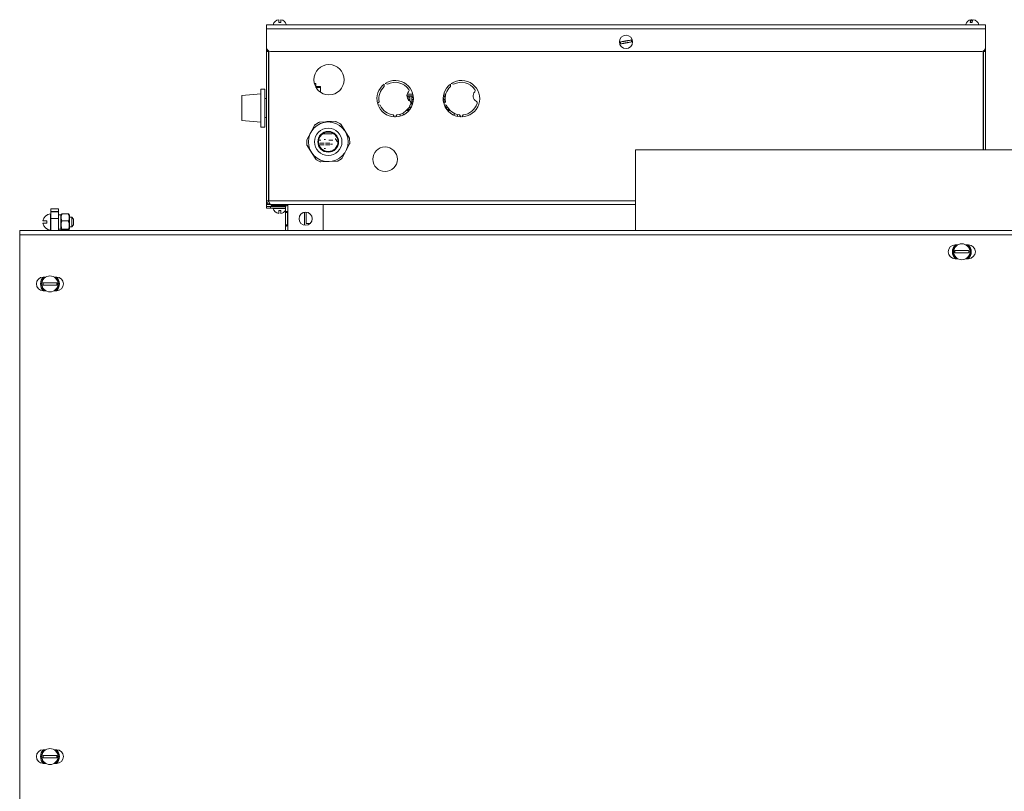
# Model space of a CAD drawing. Units: millimetres. Extents: x -1706 to 2213, y -1790 to 914.
# Drawn here: x 1203 to 1723, y 347 to 755 of the extents above; entities that cross this region are included whole.
import ezdxf

# ---------------------------------------------------------------- set-up
doc = ezdxf.new("R2010")
doc.units = ezdxf.units.MM

msp = doc.modelspace()

# ---------------------------------------------------------------- linework, layer by layer
at = {"color": 7, "linetype": 'Continuous', "lineweight": 15}
for p, q in [((1713.36, 752.21), (1333.36, 752.21)), ((1333.36, 750.21), (1333.36, 752.21)), ((1333.36, 752.21), (1333.36, 751.21)), ((1333.36, 752.21), (1333.36, 752.21)), ((1333.36, 751.21), (1333.36, 751.21)), ((1333.36, 740.21), (1333.36, 750.21)), ((1336.86, 752.25), (1336.86, 752.21)), ((1343.86, 752.25), (1336.86, 752.25)), ((1340.86, 753.41), (1339.86, 753.41)), ((1343.86, 752.21), (1343.86, 752.25)), ((1699.36, 752.21), (1699.36, 752.21)), ((1702.86, 752.25), (1702.86, 752.21)), ((1709.86, 752.25), (1702.86, 752.25)), ((1706.29, 753.41), (1705.31, 753.41)), ((1709.86, 752.21), (1709.86, 752.25)), ((1713.36, 750.21), (1713.36, 752.21)), ((1713.36, 752.21), (1713.36, 752.21)), ((1713.36, 751.21), (1713.36, 751.21)), ((1713.36, 740.21), (1713.36, 750.21)), ((1713.36, 686.14), (1713.36, 750.21)), ((1713.36, 686.14), (1713.36, 750.21)), ((1713.36, 748.21), (1713.36, 686.14)), ((1333.36, 738.71), (1333.36, 740.21)), ((1713.36, 740.21), (1713.36, 738.71)), ((1333.36, 738.71), (1334.04, 738.71)), ((1333.36, 738.71), (1333.36, 738.21)), ((1333.36, 738.21), (1333.36, 659.21)), ((1334.36, 738.21), (1333.36, 738.21)), ((1334.36, 738.48), (1334.36, 738.21)), ((1334.36, 659.21), (1334.36, 738.21)), ((1334.54, 659.21), (1334.54, 738.39)), ((1711.36, 738.21), (1335.36, 738.21)), ((1712.19, 686.14), (1712.19, 738.39)), ((1712.36, 738.48), (1712.36, 738.21)), ((1712.36, 738.21), (1712.36, 686.14)), ((1712.36, 738.21), (1713.36, 738.21)), ((1713.36, 738.71), (1712.69, 738.71)), ((1713.36, 738.71), (1713.36, 738.21)), ((1713.36, 686.14), (1713.36, 738.21)), ((1713.36, 734.71), (1713.36, 734.71)), ((1713.36, 733.71), (1713.36, 733.71)), ((1713.36, 731.71), (1713.36, 731.71)), ((1334.54, 721.21), (1334.36, 721.21)), ((1359.36, 721.21), (1358.62, 721.21)), ((1359.36, 721.21), (1359.36, 719.34)), ((1361.95, 719.61), (1359.45, 719.61)), ((1359.45, 719.61), (1359.45, 719.18)), ((1361.95, 719.18), (1361.95, 719.61)), ((1361.95, 719.61), (1361.95, 719.61)), ((1361.95, 719.61), (1361.95, 719.11)), ((1361.95, 716.54), (1361.95, 719.18)), ((1361.95, 719.11), (1361.95, 716.54)), ((1395.57, 719.63), (1395.57, 720.93)), ((1395.98, 721.22), (1397.2, 720.79)), ((1430.57, 719.63), (1430.57, 720.93)), ((1430.98, 721.22), (1432.2, 720.79)), ((1330.36, 715.71), (1320.36, 714.84)), ((1320.36, 708.21), (1320.36, 714.84)), ((1332.36, 718.21), (1330.36, 718.21)), ((1330.36, 708.21), (1330.36, 718.21)), ((1332.36, 708.21), (1332.36, 718.21)), ((1333.36, 713.21), (1332.36, 713.21)), ((1407.58, 714.78), (1410.89, 714.78)), ((1407.71, 715.61), (1410.71, 715.61)), ((1409.11, 714.43), (1409.11, 712.02)), ((1409.11, 713.89), (1409.11, 712.7)), ((1410.77, 714.38), (1410.11, 714.53)), ((1410.11, 712.7), (1410.11, 713.89)), ((1426.84, 714.78), (1427.86, 714.78)), ((1427.02, 715.61), (1428.05, 715.61)), ((1320.36, 701.59), (1320.36, 708.21)), ((1330.36, 698.21), (1330.36, 708.21)), ((1332.36, 698.21), (1332.36, 708.21)), ((1392.08, 710.56), (1392.87, 711.59)), ((1393.46, 709.69), (1392.23, 710.09)), ((1409.11, 712.7), (1408.21, 712.7)), ((1409.11, 712.02), (1408.88, 712.02)), ((1409.08, 711.88), (1409.11, 711.88)), ((1409.11, 712.02), (1409.11, 712.7)), ((1409.11, 711.88), (1409.11, 711.86)), ((1409.11, 709.37), (1409.11, 708.79)), ((1410.11, 712.02), (1410.11, 712.7)), ((1411, 712.7), (1410.11, 712.7)), ((1410.94, 712.02), (1410.11, 712.02)), ((1410.11, 711.88), (1410.92, 711.88)), ((1410.11, 710.7), (1410.11, 711.88)), ((1427.73, 712.7), (1426.73, 712.7)), ((1427.8, 712.02), (1426.79, 712.02)), ((1426.8, 711.88), (1427.82, 711.88)), ((1427.08, 710.56), (1427.87, 711.59)), ((1428.46, 709.69), (1427.23, 710.09)), ((1428.11, 709.8), (1428.11, 708.79)), ((1332.36, 703.21), (1333.36, 703.21)), ((1401.01, 703.57), (1400.28, 704.63)), ((1402.28, 704.61), (1401.51, 703.56)), ((1403.91, 703.9), (1403.91, 704.95)), ((1405.61, 704.55), (1405.61, 705.68)), ((1407.34, 706.96), (1408.72, 706.96)), ((1407.89, 707.53), (1409.16, 707.53)), ((1428.56, 707.53), (1429.84, 707.53)), ((1429.01, 706.96), (1430.38, 706.96)), ((1432.61, 704.32), (1432.61, 705.42)), ((1434.31, 704.81), (1434.31, 703.78)), ((1434.31, 704.81), (1434.31, 703.78)), ((1434.31, 703.78), (1434.31, 704.81)), ((1436.01, 703.57), (1435.28, 704.63)), ((1437.28, 704.61), (1436.51, 703.56)), ((1320.36, 701.59), (1330.36, 700.71)), ((1330.36, 698.21), (1332.36, 698.21)), ((1356.67, 695.25), (1358.66, 699.05)), ((1360.75, 700.54), (1359.01, 699.43)), ((1361.24, 700.69), (1365.53, 700.87)), ((1365.53, 700.87), (1369.81, 701.05)), ((1372.15, 699.98), (1370.32, 700.94)), ((1372.53, 699.63), (1374.82, 696.01)), ((1354.68, 691.45), (1356.67, 695.25)), ((1368.01, 694.56), (1362.94, 694.56)), ((1369.12, 694.46), (1369.01, 694.46)), ((1374.82, 696.01), (1377.12, 692.38)), ((1354.57, 690.95), (1354.65, 688.89)), ((1357.1, 684.77), (1354.81, 688.39)), ((1360.9, 691.33), (1362.01, 691.33)), ((1363.74, 689.68), (1361.45, 689.68)), ((1361.45, 689.68), (1361.45, 689.68)), ((1361.45, 688.7), (1363.74, 688.7)), ((1361.45, 688.7), (1361.45, 688.7)), ((1364.48, 691.55), (1363.74, 691.55)), ((1366.77, 689.68), (1364.48, 689.68)), ((1364.48, 688.7), (1366.77, 688.7)), ((1366.21, 691.33), (1368.21, 691.33)), ((1367.11, 689.21), (1368.21, 689.21)), ((1368.31, 691.33), (1368.21, 691.33)), ((1369.71, 691.79), (1369.71, 692.06)), ((1369.71, 692.06), (1369.71, 692.06)), ((1369.71, 692.06), (1369.71, 691.79)), ((1370.39, 691.26), (1369.71, 691.79)), ((1369.71, 691.79), (1369.71, 691.79)), ((1370.39, 691.26), (1369.71, 691.79)), ((1370.39, 691.26), (1370.39, 690.71)), ((1370.39, 691.26), (1370.39, 691.26)), ((1370.39, 690.71), (1370.39, 691.26)), ((1370.39, 690.71), (1370.39, 690.71)), ((1371.03, 690.42), (1370.39, 690.71)), ((1371.01, 690.32), (1371.01, 690.32)), ((1377.25, 689.33), (1375.26, 685.53)), ((1377.36, 689.83), (1377.27, 691.89)), ((1359.4, 681.15), (1357.1, 684.77)), ((1363.74, 686.83), (1364.48, 686.83)), ((1375.26, 685.53), (1373.27, 681.73)), ((1528.36, 686.14), (1528.36, 643.41)), ((1873.36, 686.14), (1528.36, 686.14)), ((1359.78, 680.8), (1361.61, 679.84)), ((1366.4, 679.91), (1362.11, 679.73)), ((1370.68, 680.09), (1366.4, 679.91)), ((1371.18, 680.24), (1372.92, 681.35)), ((1334.54, 676.21), (1334.36, 676.21)), ((1333.36, 659.21), (1334.36, 659.21)), ((1333.36, 657.21), (1333.36, 659.21)), ((1333.36, 655.21), (1333.36, 656.21)), ((1333.36, 656.21), (1335.36, 656.21)), ((1528.36, 657.21), (1335.36, 657.21)), ((1335.36, 656.21), (1343.36, 656.21)), ((1335.86, 657.21), (1335.86, 656.71)), ((1343.36, 657.21), (1343.36, 652.95)), ((1344.36, 657.21), (1344.37, 656.78)), ((1363.36, 657.21), (1363.36, 643.41)), ((1219.36, 652.2), (1219.12, 652.2)), ((1219.12, 652.2), (1219.12, 643.7)), ((1219.36, 654.95), (1223.36, 654.95)), ((1219.36, 653.49), (1219.36, 654.95)), ((1219.36, 653.49), (1219.36, 653.42)), ((1219.36, 649.88), (1219.36, 653.42)), ((1223.36, 654.95), (1223.36, 653.49)), ((1223.36, 653.49), (1223.36, 653.42)), ((1223.36, 653.42), (1223.36, 649.88)), ((1224.56, 651.7), (1223.36, 651.7)), ((1224.81, 651.98), (1224.56, 651.55)), ((1224.56, 644.2), (1224.56, 651.7)), ((1225.15, 652.2), (1228.67, 652.2)), ((1229.26, 651.55), (1229.02, 651.98)), ((1229.26, 644.35), (1229.26, 651.55)), ((1335.36, 655.21), (1333.36, 655.21)), ((1335.36, 655.21), (1343.36, 655.21)), ((1336.86, 655.21), (1336.86, 655.17)), ((1336.86, 655.17), (1343.36, 655.17)), ((1339.86, 654.01), (1340.86, 654.01)), ((1344.36, 652.95), (1343.36, 652.95)), ((1343.36, 652.95), (1343.36, 646.47)), ((1344.36, 652.95), (1344.37, 653.4)), ((1344.36, 652.95), (1344.36, 646.47)), ((1344.66, 646.47), (1344.66, 652.95)), ((1353.36, 646.27), (1353.36, 653.15)), ((1354.26, 653.2), (1354.26, 647.21)), ((1215.15, 648.55), (1217.21, 648.55)), ((1217.21, 647.35), (1215.15, 647.35)), ((1217.21, 648.55), (1217.21, 647.35)), ((1219.36, 649.88), (1219.36, 643.41)), ((1223.36, 649.88), (1223.36, 643.41)), ((1225.15, 648.51), (1228.67, 648.51)), ((1230.36, 650.45), (1229.26, 650.45)), ((1229.26, 645.45), (1230.36, 645.45)), ((1231.36, 649.45), (1230.36, 650.45)), ((1230.36, 645.45), (1230.36, 650.45)), ((1230.36, 645.45), (1231.36, 646.45)), ((1231.36, 649.45), (1231.36, 646.45)), ((1344.36, 646.47), (1343.36, 646.47)), ((1343.36, 646.47), (1343.36, 643.41)), ((1344.36, 646.47), (1344.37, 646.04)), ((1356.46, 647.21), (1354.26, 647.21)), ((1357.46, 649.12), (1357.46, 650.3)), ((1202.86, 641.21), (1202.86, 643.41)), ((2198.86, 643.41), (1202.86, 643.41)), ((1202.86, 641.21), (1202.86, 324.21)), ((1219.12, 643.7), (1219.36, 643.7)), ((1223.36, 644.2), (1224.56, 644.2)), ((1224.56, 644.35), (1224.81, 643.92)), ((1225.15, 644.26), (1228.67, 644.26)), ((1225.15, 643.7), (1228.67, 643.7)), ((1229.02, 643.92), (1229.26, 644.35)), ((1698.69, 635.86), (1697.36, 635.86)), ((1704.36, 635.86), (1703.04, 635.86)), ((1697.24, 632.81), (1704.48, 632.81)), ((1704.48, 631.61), (1697.24, 631.61)), ((1697.36, 628.56), (1698.69, 628.56)), ((1703.04, 628.56), (1704.36, 628.56)), ((1215.24, 615.81), (1222.48, 615.81)), ((1222.48, 614.61), (1215.24, 614.61)), ((1216.69, 618.86), (1215.36, 618.86)), ((1222.36, 618.86), (1221.04, 618.86)), ((1215.36, 611.56), (1216.69, 611.56)), ((1221.04, 611.56), (1222.36, 611.56)), ((1215.24, 365.81), (1222.48, 365.81)), ((1222.48, 364.61), (1215.24, 364.61)), ((1216.69, 368.86), (1215.36, 368.86)), ((1222.36, 368.86), (1221.04, 368.86)), ((1215.36, 361.56), (1216.69, 361.56)), ((1221.04, 361.56), (1222.36, 361.56))]:
    msp.add_line(p, q, dxfattribs=at)
at = {"color": 8, "linetype": 'Continuous', "lineweight": 0}
for p, q in [((1713.36, 750.21), (1333.36, 750.21)), ((1713.36, 751.21), (1713.36, 752.21)), ((1713.36, 750.21), (1713.36, 750.21)), ((1713.36, 750.21), (1713.36, 750.21)), ((1713.36, 748.21), (1713.36, 748.21)), ((1361.95, 719.18), (1359.45, 719.18)), ((1333.36, 657.21), (1335.36, 657.21)), ((1528.36, 659.21), (1334.54, 659.21)), ((1335.36, 656.21), (1335.36, 655.21)), ((1335.86, 656.71), (1343.36, 656.71)), ((1344.66, 657.21), (1344.66, 652.95)), ((1223.36, 653.49), (1219.36, 653.49)), ((1219.36, 653.42), (1223.36, 653.42)), ((1223.36, 649.88), (1219.36, 649.88)), ((1344.66, 646.47), (1344.66, 643.41)), ((2198.86, 641.21), (1202.86, 641.21))]:
    msp.add_line(p, q, dxfattribs=at)
at = {"color": 7, "linetype": 'Continuous', "lineweight": 15, "flags": 128}
for points in [[(1713.36, 750.21), (1713.36, 750.6), (1713.36, 750.98), (1713.36, 751.32), (1713.36, 751.63), (1713.36, 751.87), (1713.36, 752.06), (1713.36, 752.17), (1713.36, 752.21)], [(1713.36, 750.21), (1713.36, 750.41), (1713.36, 750.59), (1713.36, 750.77), (1713.36, 750.92), (1713.36, 751.04), (1713.36, 751.14), (1713.36, 751.19), (1713.36, 751.21)], [(1408.56, 708.41), (1409.04, 708.32), (1409.66, 708.28)], [(1428.05, 708.32), (1429.19, 708.32), (1429.23, 708.32)], [(1333.36, 656.21), (1333.36, 656.23), (1333.36, 656.29), (1333.36, 656.38), (1333.36, 656.5), (1333.36, 656.66), (1333.36, 656.83), (1333.36, 657.02), (1333.36, 657.21)]]:
    msp.add_lwpolyline(points, dxfattribs=at)
at = {"color": 8, "linetype": 'Continuous', "lineweight": 0, "flags": 128}
for points in [[(1409.82, 708.57), (1409.04, 708.6), (1408.72, 708.66)], [(1429.05, 708.59), (1428.04, 708.6), (1427.87, 708.63)]]:
    msp.add_lwpolyline(points, dxfattribs=at)
at = {"color": 7, "linetype": 'Continuous', "lineweight": 15}
for centre, radius in [((1523.36, 743.21), 3.5), ((1366.36, 723.21), 8), ((1365.96, 690.39), 10.49), ((1365.96, 690.39), 7.25), ((1365.96, 690.39), 5.5), ((1365.96, 690.39), 5.15), ((1396.01, 681.17), 6.5), ((1354.01, 649.71), 3.5), ((1700.86, 632.21), 4.25), ((1218.86, 615.21), 4.25), ((1218.86, 365.21), 4.25)]:
    msp.add_circle(centre, radius, dxfattribs=at)
for centre, radius, start, end in [((1340.36, 751.41), 3.6, 97.9628, 166.4616), ((1340.36, 751.41), 3.6, 13.5384, 82.0031), ((1706.36, 751.41), 3.6, 98.1391, 166.4616), ((1706.36, 751.41), 3.6, 13.5384, 81.865), ((1335.36, 740.21), 2, 180, 270), ((1523.36, 743.21), 2.99, 180.6355, 199.8667), ((1523.36, 743.21), 2.99, 0.6355, 19.8667), ((1711.36, 740.21), 2, 270, 0), ((1401.36, 713.21), 9.65, 126.8997, 195.9307), ((1401.36, 713.21), 8.65, 132.0539, 190.7766), ((1401.36, 713.21), 9.65, 270.8997, 123.9307), ((1401.36, 713.21), 8.65, 34.4963, 118.7766), ((1436.36, 713.21), 9.65, 126.8997, 195.9307), ((1436.36, 713.21), 8.65, 132.0539, 190.7766), ((1436.36, 713.21), 9.65, 270.8997, 123.9307), ((1436.36, 713.21), 8.65, 34.4963, 118.7766), ((1410.9, 714.67), 3.33, 138.3575, 239.0044), ((1407.67, 717.54), 1, 318.3575, 34.4963), ((1409.61, 710.25), 4.21, 83.1742, 96.8258), ((1445.9, 714.67), 3.33, 138.3575, 239.0044), ((1442.67, 717.54), 1, 318.3575, 34.4963), ((1401.36, 713.21), 9.65, 198.8997, 267.9307), ((1401.36, 713.21), 8.65, 204.0539, 262.7766), ((1401.36, 713.21), 8.65, 276.0539, 342.8656), ((1409.61, 712.98), 4.22, 263.1897, 274.3227), ((1408.67, 710.96), 1, 342.8656, 59.0044), ((1436.36, 713.21), 9.65, 198.8997, 267.9307), ((1428.61, 712.98), 4.22, 263.1911, 274.4386), ((1436.36, 713.21), 8.65, 204.0539, 262.7766), ((1436.36, 713.21), 8.65, 276.0539, 342.8656), ((1443.67, 710.96), 1, 342.8656, 59.0044), ((1366.36, 693.21), 8, 81.0102, 103.715), ((1336.36, 656.71), 0.5, 180, 270), ((1219.36, 647.95), 4.26, 93.2197, 171.897), ((1340.36, 656.01), 3.6, 193.5384, 262.0031), ((1340.36, 656.01), 3.6, 277.9628, 326.4397), ((1219.36, 647.95), 4.26, 188.103, 266.7803), ((1697.36, 632.21), 3.65, 90, 270), ((1700.86, 632.21), 5, 133.1136, 180), ((1700.86, 632.21), 5, 313.1136, 46.8864), ((1704.36, 632.21), 3.65, 270, 90), ((1700.86, 632.21), 5, 180, 226.8864), ((1700.86, 632.21), 3.67, 170.5904, 189.4096), ((1700.86, 632.21), 3.67, 350.5904, 9.4096), ((1215.36, 615.21), 3.65, 90, 270), ((1218.86, 615.21), 5, 133.1136, 180), ((1218.86, 615.21), 5, 180, 226.8864), ((1218.86, 615.21), 3.67, 170.5904, 189.4096), ((1218.86, 615.21), 5, 313.1136, 46.8864), ((1222.36, 615.21), 3.65, 270, 90), ((1218.86, 615.21), 3.67, 350.5904, 9.4096), ((1215.36, 365.21), 3.65, 90, 270), ((1218.86, 365.21), 5, 133.1136, 180), ((1218.86, 365.21), 5, 180, 226.8864), ((1218.86, 365.21), 3.67, 170.5904, 189.4096), ((1218.86, 365.21), 5, 313.1136, 46.8864), ((1222.36, 365.21), 3.65, 270, 90), ((1218.86, 365.21), 3.67, 350.5904, 9.4096)]:
    msp.add_arc(centre, radius, start, end, dxfattribs=at)
at = {"color": 8, "linetype": 'Continuous', "lineweight": 0}
for centre, radius, start, end in [((1409.49, 711.91), 2.01, 100.7544, 140.8666), ((1409.69, 711.79), 2.14, 51.8245, 78.5026), ((1428.34, 712.1), 1.78, 110.1053, 155.8925), ((1409.66, 712.88), 2.22, 281.7792, 299.1315), ((1428.35, 712.52), 1.81, 214.868, 238.4188), ((1700.86, 632.21), 4.5, 125.7954, 180), ((1700.86, 632.21), 4.5, 305.7954, 54.2046), ((1700.86, 632.21), 4.5, 180, 234.2046), ((1218.86, 615.21), 4.5, 125.7954, 180), ((1218.86, 615.21), 4.5, 180, 234.2046), ((1218.86, 615.21), 4.5, 305.7954, 54.2046), ((1218.86, 365.21), 4.5, 125.7954, 180), ((1218.86, 365.21), 4.5, 180, 234.2046), ((1218.86, 365.21), 4.5, 305.7954, 54.2046)]:
    msp.add_arc(centre, radius, start, end, dxfattribs=at)
at = {"color": 7, "linetype": 'Continuous', "lineweight": 15}
for points, knots in [([(1339.86, 754.98), (1339.86, 754.97), (1339.86, 754.96), (1339.86, 754.9), (1339.86, 754.84), (1339.86, 754.77), (1339.86, 754.63), (1339.86, 754.36), (1339.86, 753.96), (1339.86, 753.58), (1339.86, 753.41)], [0, 0, 0, 0, 0.14531, 0.233884, 0.267815, 0.344565, 0.456645, 0.586807, 0.815225, 1, 1, 1, 1]), ([(1340.86, 754.97), (1340.86, 754.97), (1340.86, 754.97), (1340.86, 754.89), (1340.86, 754.73), (1340.86, 754.52), (1340.86, 754.12), (1340.86, 753.69), (1340.86, 753.41)], [0, 0, 0, 0, 0.0885042, 0.2609171, 0.3750608, 0.5295117, 0.6901582, 1, 1, 1, 1]), ([(1705.87, 754.98), (1705.84, 754.97), (1705.79, 754.96), (1705.73, 754.9), (1705.69, 754.84), (1705.64, 754.77), (1705.57, 754.63), (1705.48, 754.36), (1705.39, 753.96), (1705.33, 753.58), (1705.31, 753.41)], [0, 0, 0, 0, 0.1453089, 0.2338864, 0.2678165, 0.3445649, 0.4566453, 0.5868064, 0.8152255, 1, 1, 1, 1]), ([(1705.87, 754.98), (1705.9, 754.97), (1705.96, 754.96), (1706.02, 754.9), (1706.06, 754.84), (1706.11, 754.77), (1706.17, 754.63), (1706.26, 754.36), (1706.33, 754.1), (1706.37, 753.88), (1706.37, 753.87)], [0, 0, 0, 0, 0.174847, 0.281428, 0.322256, 0.414605, 0.54947, 0.706092, 0.980942, 1, 1, 1, 1]), ([(1706.87, 754.97), (1706.85, 754.97), (1706.78, 754.97), (1706.69, 754.89), (1706.6, 754.73), (1706.51, 754.52), (1706.4, 754.12), (1706.33, 753.69), (1706.29, 753.41)], [0, 0, 0, 0, 0.1131167, 0.2808737, 0.3919338, 0.542214, 0.6985259, 1, 1, 1, 1]), ([(1523.27, 743.7), (1523.11, 743.67), (1522.84, 743.63), (1522.54, 743.57), (1522.32, 743.53), (1522.08, 743.49), (1521.74, 743.43), (1521.27, 743.34), (1520.78, 743.25), (1520.5, 743.2), (1520.37, 743.18)], [0, 0, 0, 0, 0.14531, 0.233883, 0.267817, 0.344566, 0.456642, 0.586802, 0.815218, 1, 1, 1, 1]), ([(1526.36, 743.24), (1526.13, 743.2), (1525.72, 743.13), (1524.96, 742.99), (1524.35, 742.88), (1523.94, 742.81), (1523.57, 742.74), (1523.11, 742.66), (1522.63, 742.57), (1522.15, 742.48), (1521.71, 742.4), (1521.11, 742.3), (1520.77, 742.23), (1520.55, 742.19)], [0, 0, 0, 0, 0.15392, 0.288031, 0.380208, 0.432756, 0.473159, 0.544251, 0.630458, 0.687528, 0.764752, 0.845075, 1, 1, 1, 1]), ([(1523.27, 743.7), (1523.44, 743.73), (1523.71, 743.78), (1524.01, 743.84), (1524.23, 743.88), (1524.47, 743.92), (1524.81, 743.98), (1525.28, 744.07), (1525.77, 744.15), (1526.05, 744.21), (1526.18, 744.23)], [0, 0, 0, 0, 0.145307, 0.23388, 0.267814, 0.344563, 0.45664, 0.5868, 0.815217, 1, 1, 1, 1]), ([(1409.11, 714.54), (1409.06, 714.54), (1408.65, 714.51), (1408.13, 714.36), (1407.77, 714.09), (1407.69, 714.03)], [0, 0, 0, 0, 0.102833, 0.802985, 1, 1, 1, 1]), ([(1409.11, 714.43), (1409.11, 714.46), (1409.11, 714.55), (1409.11, 714.57), (1409.11, 714.43), (1409.11, 714.18), (1409.11, 713.96), (1409.11, 713.89)], [0, 0, 0, 0, 0.125963, 0.36701, 0.609182, 0.853861, 1, 1, 1, 1]), ([(1410.11, 713.89), (1410.11, 713.98), (1410.11, 714.22), (1410.11, 714.46), (1410.11, 714.57), (1410.11, 714.55), (1410.11, 714.54)], [0, 0, 0, 0, 0.2557897, 0.6204038, 0.9715396, 1, 1, 1, 1]), ([(1428.11, 714.54), (1428.06, 714.54), (1427.65, 714.5), (1427.2, 714.39), (1426.88, 714.17), (1426.86, 714.15)], [0, 0, 0, 0, 0.118865, 0.928342, 1, 1, 1, 1]), ([(1409.11, 709.72), (1409.11, 709.59), (1409.11, 709.29), (1409.11, 708.98), (1409.11, 708.82), (1409.11, 708.79)], [0, 0, 0, 0, 0.372715, 0.864762, 1, 1, 1, 1]), ([(1410.11, 709.22), (1410.11, 709.29), (1410.11, 709.52), (1410.11, 709.95), (1410.11, 710.39), (1410.11, 710.62), (1410.11, 710.7)], [0, 0, 0, 0, 0.162685, 0.483044, 0.806706, 1, 1, 1, 1]), ([(1428.11, 709.8), (1428.11, 709.64), (1428.11, 709.32), (1428.11, 708.98), (1428.11, 708.82), (1428.11, 708.79)], [0, 0, 0, 0, 0.420598, 0.875085, 1, 1, 1, 1]), ([(1359.01, 699.43), (1358.92, 699.37), (1358.78, 699.26), (1358.69, 699.11), (1358.66, 699.05)], [0, 0, 0, 0, 0.639125, 1, 1, 1, 1]), ([(1361.24, 700.69), (1361.13, 700.68), (1360.96, 700.66), (1360.81, 700.57), (1360.75, 700.54)], [0, 0, 0, 0, 0.639114, 1, 1, 1, 1]), ([(1370.32, 700.94), (1370.22, 700.98), (1370.05, 701.05), (1369.88, 701.05), (1369.81, 701.05)], [0, 0, 0, 0, 0.639112, 1, 1, 1, 1]), ([(1372.53, 699.63), (1372.46, 699.72), (1372.35, 699.86), (1372.2, 699.95), (1372.15, 699.98)], [0, 0, 0, 0, 0.63907, 1, 1, 1, 1]), ([(1377.27, 691.89), (1377.26, 692), (1377.24, 692.18), (1377.15, 692.33), (1377.12, 692.38)], [0, 0, 0, 0, 0.639089, 1, 1, 1, 1]), ([(1354.68, 691.45), (1354.64, 691.35), (1354.57, 691.19), (1354.57, 691.01), (1354.57, 690.95)], [0, 0, 0, 0, 0.639096, 1, 1, 1, 1]), ([(1354.65, 688.89), (1354.67, 688.78), (1354.69, 688.6), (1354.78, 688.45), (1354.81, 688.39)], [0, 0, 0, 0, 0.639089, 1, 1, 1, 1]), ([(1377.25, 689.33), (1377.29, 689.43), (1377.36, 689.59), (1377.36, 689.77), (1377.36, 689.83)], [0, 0, 0, 0, 0.639162, 1, 1, 1, 1]), ([(1359.4, 681.15), (1359.47, 681.06), (1359.58, 680.92), (1359.73, 680.83), (1359.78, 680.8)], [0, 0, 0, 0, 0.639141, 1, 1, 1, 1]), ([(1361.61, 679.84), (1361.71, 679.8), (1361.88, 679.73), (1362.05, 679.73), (1362.11, 679.73)], [0, 0, 0, 0, 0.639129, 1, 1, 1, 1]), ([(1370.68, 680.09), (1370.8, 680.1), (1370.97, 680.12), (1371.12, 680.21), (1371.18, 680.24)], [0, 0, 0, 0, 0.639123, 1, 1, 1, 1]), ([(1372.92, 681.35), (1373.01, 681.41), (1373.15, 681.52), (1373.24, 681.67), (1373.27, 681.73)], [0, 0, 0, 0, 0.639125, 1, 1, 1, 1]), ([(1333.36, 659.21), (1333.39, 658.98), (1333.43, 658.51), (1333.8, 657.9), (1334.34, 657.45), (1334.9, 657.24), (1335.25, 657.22), (1335.36, 657.21)], [0, 0, 0, 0, 0.221968, 0.443945, 0.665931, 0.887923, 1, 1, 1, 1]), ([(1334.36, 659.21), (1334.37, 659.23), (1334.39, 659.25), (1334.51, 659.27), (1334.55, 659.28)], [0, 0, 0, 0, 0.6666978, 1, 1, 1, 1]), ([(1334.36, 659.21), (1334.38, 659.09), (1334.41, 658.83), (1334.57, 658.56), (1334.71, 658.47), (1334.75, 658.44)], [0, 0, 0, 0, 0.4248862, 0.8497953, 1, 1, 1, 1]), ([(1335.36, 657.21), (1335.3, 657.24), (1335.18, 657.28), (1335, 657.65), (1334.81, 658.19), (1334.66, 658.75), (1334.57, 659.09), (1334.54, 659.21)], [0, 0, 0, 0, 0.2219618, 0.4439494, 0.6659457, 0.8879319, 1, 1, 1, 1]), ([(1344.66, 657.21), (1344.61, 657.1), (1344.55, 656.96), (1344.42, 656.8), (1344.28, 656.69), (1344.03, 656.6), (1343.74, 656.57), (1343.52, 656.6), (1343.43, 656.67), (1343.39, 656.79), (1343.37, 656.95), (1343.36, 657.1), (1343.36, 657.21)], [0, 0, 0, 0, 0.136389, 0.182199, 0.232971, 0.350718, 0.500846, 0.642673, 0.754879, 0.799264, 0.854153, 1, 1, 1, 1]), ([(1344.37, 656.77), (1344.37, 656.81), (1344.36, 656.95), (1344.36, 657.1), (1344.36, 657.21)], [0, 0, 0, 0, 0.2722263, 1, 1, 1, 1]), ([(1225.15, 648.51), (1225.08, 648.7), (1224.94, 649.13), (1224.82, 649.78), (1224.78, 650.39), (1224.82, 650.9), (1224.9, 651.36), (1225.01, 651.78), (1225.11, 652.07), (1225.15, 652.2)], [0, 0, 0, 0, 0.163944, 0.353192, 0.520689, 0.655467, 0.759903, 0.890306, 1, 1, 1, 1]), ([(1225.15, 652.2), (1225.11, 652.18), (1225.01, 652.14), (1224.9, 652.07), (1224.83, 652.02), (1224.82, 651.99), (1224.82, 651.98)], [0, 0, 0, 0, 0.2774016, 0.5842249, 0.9133601, 1, 1, 1, 1]), ([(1228.67, 648.51), (1228.77, 648.81), (1228.93, 649.29), (1229.02, 649.93), (1229.04, 650.41), (1229.01, 650.88), (1228.93, 651.35), (1228.81, 651.79), (1228.72, 652.07), (1228.67, 652.2)], [0, 0, 0, 0, 0.248958, 0.39517, 0.515752, 0.635499, 0.768946, 0.893395, 1, 1, 1, 1]), ([(1228.67, 652.2), (1228.77, 652.16), (1228.92, 652.08), (1229.01, 652.01), (1229.01, 651.98), (1229.01, 651.98)], [0, 0, 0, 0, 0.627623, 0.996206, 1, 1, 1, 1]), ([(1339.86, 652.45), (1339.86, 652.45), (1339.86, 652.45), (1339.86, 652.54), (1339.86, 652.69), (1339.86, 652.9), (1339.86, 653.3), (1339.86, 653.73), (1339.86, 654.01)], [0, 0, 0, 0, 0.088506, 0.260919, 0.37506, 0.52951, 0.690148, 1, 1, 1, 1]), ([(1340.86, 652.45), (1340.86, 652.45), (1340.86, 652.46), (1340.86, 652.52), (1340.86, 652.58), (1340.86, 652.65), (1340.86, 652.8), (1340.86, 653.06), (1340.86, 653.46), (1340.86, 653.84), (1340.86, 654.01)], [0, 0, 0, 0, 0.145308, 0.233885, 0.267816, 0.344563, 0.456645, 0.586806, 0.815224, 1, 1, 1, 1]), ([(1343.36, 652.95), (1343.36, 653.06), (1343.37, 653.21), (1343.38, 653.36), (1343.42, 653.48), (1343.51, 653.56), (1343.73, 653.59), (1344.01, 653.57), (1344.24, 653.49), (1344.38, 653.38), (1344.52, 653.22), (1344.6, 653.07), (1344.66, 652.95)], [0, 0, 0, 0, 0.136392, 0.182197, 0.23297, 0.350718, 0.500846, 0.642658, 0.754876, 0.799268, 0.854153, 1, 1, 1, 1]), ([(1225.15, 644.26), (1225.08, 644.5), (1224.94, 644.98), (1224.81, 645.74), (1224.78, 646.37), (1224.81, 646.92), (1224.87, 647.38), (1224.98, 647.93), (1225.09, 648.31), (1225.15, 648.51)], [0, 0, 0, 0, 0.174556, 0.341547, 0.539575, 0.609984, 0.722876, 0.860349, 1, 1, 1, 1]), ([(1228.67, 644.26), (1228.77, 644.61), (1228.93, 645.16), (1229.02, 645.89), (1229.04, 646.45), (1229.01, 646.99), (1228.93, 647.53), (1228.81, 648.04), (1228.72, 648.36), (1228.67, 648.51)], [0, 0, 0, 0, 0.248956, 0.395158, 0.515746, 0.635496, 0.768947, 0.893397, 1, 1, 1, 1]), ([(1344.66, 646.47), (1344.61, 646.36), (1344.55, 646.22), (1344.42, 646.06), (1344.28, 645.95), (1344.03, 645.86), (1343.74, 645.83), (1343.52, 645.85), (1343.43, 645.93), (1343.39, 646.04), (1343.37, 646.2), (1343.36, 646.36), (1343.36, 646.47)], [0, 0, 0, 0, 0.13637, 0.182198, 0.23297, 0.350717, 0.500846, 0.642674, 0.75488, 0.799265, 0.854172, 1, 1, 1, 1]), ([(1344.37, 646.03), (1344.37, 646.07), (1344.36, 646.21), (1344.36, 646.36), (1344.36, 646.47)], [0, 0, 0, 0, 0.272262, 1, 1, 1, 1]), ([(1225.15, 643.7), (1225.11, 643.72), (1225.01, 643.77), (1224.9, 643.83), (1224.81, 643.91), (1224.78, 643.98), (1224.82, 644.06), (1224.91, 644.14), (1225.03, 644.21), (1225.12, 644.25), (1225.15, 644.26)], [0, 0, 0, 0, 0.110037, 0.231739, 0.362297, 0.505578, 0.636974, 0.791697, 0.927087, 1, 1, 1, 1]), ([(1228.67, 643.7), (1228.77, 643.75), (1228.93, 643.82), (1229.02, 643.92), (1229.04, 643.99), (1229.01, 644.06), (1228.93, 644.13), (1228.81, 644.2), (1228.72, 644.24), (1228.67, 644.26)], [0, 0, 0, 0, 0.248953, 0.395159, 0.515746, 0.635493, 0.768943, 0.893396, 1, 1, 1, 1])]:
    msp.add_open_spline(points, degree=3, knots=knots, dxfattribs=at)

doc.saveas('drawing.dxf')
